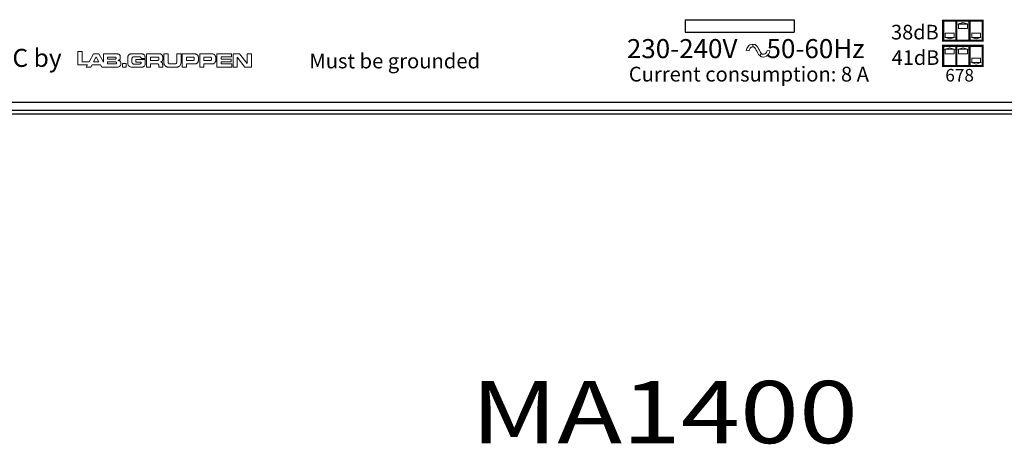
# Model space of a CAD drawing. Extents: x -44 to 817, y -12 to 792.
# Drawn here: x 277 to 403, y -12 to 43 of the extents above; entities that cross this region are included whole.
import ezdxf

# ---------------------------------------------------------------- set-up
doc = ezdxf.new("R2010")
doc.units = 0
doc.header["$MEASUREMENT"] = 0
for name, color, linetype in [('ARTWORK', 7, 'CONTINUOUS'), ('OBJECT', 1, 'CONTINUOUS'), ('TEXT', 7, 'CONTINUOUS')]:
    doc.layers.add(name, color=color, linetype=linetype)
doc.styles.get("Standard").update_dxf_attribs({"font": 'romans.shx', "width": 1.25, "oblique": 10, "height": 8})
doc.styles.add('WMF-AvantGarde Bk BT0', font='Avgardn.ttf')

msp = doc.modelspace()

# ---------------------------------------------------------------- linework, layer by layer
at = {"layer": 'ARTWORK', "lineweight": 0}
for points, const_width in [([(397.17, 42.66), (395.48, 42.66), (395.48, 40.1), (397.17, 40.1), (397.17, 42.66)], 0.273), ([(398.86, 42.66), (397.17, 42.66), (397.17, 40.1), (398.86, 40.1), (398.86, 42.66)], 0.273), ([(397.44, 42.25), (398.59, 42.25), (398.02, 42.44), (397.44, 42.25)], 0.0819), ([(397.44, 42.23), (398.59, 42.23), (398.59, 41.65), (397.44, 41.65), (397.44, 42.23)], 0.0819), ([(400.55, 42.66), (398.83, 42.66), (398.83, 40.1), (400.55, 40.1), (400.55, 42.66)], 0.273), ([(395.75, 40.51), (396.9, 40.51), (396.9, 41.08), (395.75, 41.08), (395.75, 40.51)], 0.0819), ([(395.75, 40.51), (396.9, 40.51), (396.32, 40.32), (395.75, 40.51)], 0.0819), ([(399.14, 40.51), (400.25, 40.51), (400.25, 41.08), (399.14, 41.08), (399.14, 40.51)], 0.0819), ([(399.14, 40.51), (400.28, 40.51), (399.71, 40.32), (399.14, 40.51)], 0.0819), ([(397.17, 36.85), (395.48, 36.85), (395.48, 39.44), (397.17, 39.44), (397.17, 36.85)], 0.273), ([(395.75, 39.01), (396.9, 39.01), (396.32, 39.2), (395.75, 39.01)], 0.0819), ([(398.86, 39.44), (397.17, 39.44), (397.17, 36.85), (398.86, 36.85), (398.86, 39.44)], 0.273), ([(397.44, 39.01), (398.59, 39.01), (398.02, 39.2), (397.44, 39.01)], 0.0819), ([(400.55, 39.44), (398.83, 39.44), (398.83, 36.85), (400.55, 36.85), (400.55, 39.44)], 0.273), ([(395.75, 39.01), (396.9, 39.01), (396.9, 38.43), (395.75, 38.43), (395.75, 39.01)], 0.0819), ([(397.44, 39.01), (398.59, 39.01), (398.59, 38.43), (397.44, 38.43), (397.44, 39.01)], 0.0819), ([(399.14, 37.29), (400.25, 37.29), (400.25, 37.86), (399.14, 37.86), (399.14, 37.29)], 0.0819), ([(399.14, 37.29), (400.28, 37.29), (399.71, 37.09), (399.14, 37.29)], 0.0819)]:
    msp.add_lwpolyline(points, dxfattribs=dict(at, const_width=const_width))
for points in [[(397.44, 42.25), (398.59, 42.25), (398.02, 42.44), (397.44, 42.25), (397.44, 42.25)], [(397.44, 42.23), (398.59, 42.23), (398.59, 41.65), (397.44, 41.65), (397.44, 42.23), (397.44, 42.23)], [(395.75, 40.51), (396.9, 40.51), (396.9, 41.08), (395.75, 41.08), (395.75, 40.51), (395.75, 40.51)], [(395.75, 40.51), (396.9, 40.51), (396.32, 40.32), (395.75, 40.51), (395.75, 40.51)], [(399.14, 40.51), (400.25, 40.51), (400.25, 41.08), (399.14, 41.08), (399.14, 40.51), (399.14, 40.51)], [(399.14, 40.51), (400.28, 40.51), (399.71, 40.32), (399.14, 40.51), (399.14, 40.51)], [(371.07, 39.66), (371.07, 39.66), (370.88, 39.63), (370.69, 39.58), (370.55, 39.47), (370.44, 39.36), (370.36, 39.22), (370.28, 39.11), (370.25, 38.98), (370.22, 38.84), (370.58, 38.81), (370.6, 38.9), (370.63, 38.98), (370.66, 39.06), (370.71, 39.14), (370.77, 39.2), (370.85, 39.25), (370.93, 39.28), (371.07, 39.31), (371.07, 39.31), (371.07, 39.66)], [(372.16, 38.46), (372.16, 38.46), (372.08, 38.54), (372, 38.68), (371.91, 38.87), (371.8, 39.06), (371.7, 39.28), (371.53, 39.44), (371.45, 39.52), (371.34, 39.61), (371.2, 39.63), (371.07, 39.66), (371.07, 39.31), (371.12, 39.31), (371.18, 39.28), (371.23, 39.25), (371.29, 39.2), (371.4, 39.06), (371.5, 38.9), (371.61, 38.7), (371.7, 38.51), (371.8, 38.32), (371.94, 38.19), (371.94, 38.19), (372.16, 38.46)], [(395.75, 39.01), (396.9, 39.01), (396.32, 39.2), (395.75, 39.01), (395.75, 39.01)], [(397.44, 39.01), (398.59, 39.01), (398.02, 39.2), (397.44, 39.01), (397.44, 39.01)], [(287.34, 37.01), (286.28, 37.01), (286.12, 36.71), (285.52, 36.71), (285.68, 37.01), (284.45, 37.01), (284.45, 38.73), (285, 38.73), (285, 37.37), (285.9, 37.37), (286.44, 38.43), (287.15, 38.43), (287.75, 37.34), (287.75, 38.43), (289.26, 38.43), (289.34, 38.43), (289.42, 38.43), (289.47, 38.4), (289.53, 38.4), (289.58, 38.38), (289.64, 38.38), (289.69, 38.35), (289.75, 38.32), (289.77, 38.3), (289.8, 38.27), (289.83, 38.24), (289.86, 38.19), (289.86, 38.13), (289.88, 38.1), (289.88, 38.05), (289.88, 37.97), (289.88, 37.91), (289.88, 37.89), (289.88, 37.83), (289.86, 37.8), (289.86, 37.75), (289.86, 37.72), (289.83, 37.7), (289.83, 37.67), (289.8, 37.67), (289.77, 37.64), (289.77, 37.61), (289.75, 37.61), (289.72, 37.61), (289.69, 37.59), (289.66, 37.59), (289.64, 37.59), (289.64, 37.56), (289.69, 37.56), (289.72, 37.56), (289.75, 37.53), (289.77, 37.53), (289.8, 37.5), (289.83, 37.5), (289.86, 37.48), (289.88, 37.45), (289.91, 37.42), (289.91, 37.39), (289.94, 37.37), (289.94, 37.31), (289.94, 37.29), (289.94, 37.26), (289.96, 37.2), (289.96, 37.15), (289.96, 37.09), (289.94, 37.04), (289.94, 36.99), (289.91, 36.93), (289.88, 36.88), (289.86, 36.85), (289.83, 36.82), (289.8, 36.79), (289.77, 36.77), (289.72, 36.74), (289.69, 36.74), (289.64, 36.71), (289.58, 36.71), (289.53, 36.71), (289.47, 36.71), (289.42, 36.71), (287.51, 36.71), (287.34, 37.01), (287.34, 37.01)], [(286.47, 37.37), (287.15, 37.37), (286.8, 38.02), (286.47, 37.37), (286.47, 37.37)], [(288.27, 37.72), (289.2, 37.72), (289.23, 37.72), (289.23, 37.72), (289.26, 37.72), (289.28, 37.75), (289.28, 37.75), (289.31, 37.75), (289.31, 37.75), (289.31, 37.75), (289.34, 37.78), (289.34, 37.78), (289.34, 37.78), (289.36, 37.8), (289.36, 37.8), (289.36, 37.83), (289.36, 37.86), (289.36, 37.86), (289.36, 37.89), (289.36, 37.91), (289.36, 37.91), (289.36, 37.94), (289.34, 37.94), (289.34, 37.97), (289.34, 37.97), (289.31, 37.97), (289.31, 38), (289.31, 38), (289.28, 38), (289.28, 38), (289.26, 38), (289.23, 38), (289.23, 38), (289.2, 38), (288.27, 38), (288.27, 37.72), (288.27, 37.72)], [(290.84, 37.83), (290.84, 37.91), (290.87, 38), (290.87, 38.08), (290.89, 38.13), (290.92, 38.19), (290.95, 38.24), (291, 38.3), (291.03, 38.32), (291.08, 38.35), (291.14, 38.38), (291.22, 38.4), (291.27, 38.4), (291.36, 38.43), (291.44, 38.43), (291.52, 38.43), (291.6, 38.43), (292.39, 38.43), (292.5, 38.43), (292.58, 38.43), (292.67, 38.4), (292.75, 38.4), (292.8, 38.38), (292.86, 38.35), (292.91, 38.32), (292.97, 38.3), (292.99, 38.27), (293.02, 38.21), (293.05, 38.16), (293.05, 38.13), (293.05, 38.08), (293.08, 38.02), (293.08, 37.94), (293.08, 37.89), (293.08, 37.83), (292.56, 37.83), (292.56, 37.86), (292.56, 37.89), (292.56, 37.91), (292.53, 37.94), (292.53, 37.97), (292.53, 37.97), (292.5, 38), (292.48, 38), (292.48, 38), (292.45, 38.02), (292.42, 38.02), (292.39, 38.02), (292.37, 38.02), (292.34, 38.02), (292.31, 38.02), (292.28, 38.02), (291.71, 38.02), (291.66, 38.02), (291.63, 38.02), (291.57, 38.02), (291.55, 38.02), (291.52, 38.02), (291.49, 38), (291.47, 38), (291.44, 37.97), (291.44, 37.94), (291.41, 37.91), (291.41, 37.89), (291.38, 37.86), (291.38, 37.83), (291.38, 37.78), (291.38, 37.72), (291.38, 37.67), (291.38, 37.45), (291.38, 37.39), (291.38, 37.37), (291.38, 37.31), (291.38, 37.29), (291.41, 37.23), (291.41, 37.2), (291.44, 37.2), (291.44, 37.18), (291.47, 37.15), (291.49, 37.15), (291.52, 37.12), (291.55, 37.12), (291.57, 37.09), (291.63, 37.09), (291.66, 37.09), (291.71, 37.09), (292.28, 37.09), (292.31, 37.09), (292.34, 37.09), (292.37, 37.09), (292.39, 37.09), (292.39, 37.12), (292.42, 37.12), (292.45, 37.12), (292.48, 37.12), (292.5, 37.15), (292.5, 37.15), (292.53, 37.18), (292.53, 37.18), (292.56, 37.2), (292.56, 37.23), (292.56, 37.26), (292.56, 37.29), (292.56, 37.34), (291.9, 37.34), (291.9, 37.7), (293.1, 37.7), (293.1, 37.2), (293.08, 37.12), (293.08, 37.04), (293.08, 36.99), (293.05, 36.9), (293.02, 36.88), (292.97, 36.82), (292.94, 36.79), (292.88, 36.77), (292.83, 36.74), (292.78, 36.71), (292.69, 36.71), (292.61, 36.71), (292.53, 36.69), (292.45, 36.69), (292.34, 36.69), (292.23, 36.69), (291.6, 36.69), (291.52, 36.69), (291.44, 36.69), (291.36, 36.71), (291.27, 36.71), (291.22, 36.74), (291.14, 36.74), (291.08, 36.77), (291.03, 36.82), (291, 36.85), (290.95, 36.9), (290.92, 36.93), (290.89, 36.99), (290.87, 37.07), (290.87, 37.15), (290.84, 37.23), (290.84, 37.31), (290.84, 37.83), (290.84, 37.83)], [(293.27, 38.43), (294.85, 38.43), (294.9, 38.43), (294.99, 38.4), (295.04, 38.4), (295.1, 38.38), (295.15, 38.38), (295.18, 38.35), (295.2, 38.32), (295.23, 38.3), (295.26, 38.24), (295.29, 38.21), (295.31, 38.16), (295.31, 38.13), (295.34, 38.08), (295.34, 38.02), (295.34, 37.97), (295.34, 37.91), (295.34, 37.8), (295.34, 37.75), (295.34, 37.72), (295.34, 37.67), (295.34, 37.64), (295.31, 37.61), (295.31, 37.59), (295.31, 37.56), (295.29, 37.53), (295.26, 37.5), (295.26, 37.48), (295.23, 37.45), (295.2, 37.42), (295.18, 37.42), (295.15, 37.39), (295.1, 37.39), (295.07, 37.37), (295.1, 37.37), (295.12, 37.37), (295.15, 37.34), (295.18, 37.34), (295.2, 37.31), (295.2, 37.31), (295.23, 37.29), (295.26, 37.29), (295.26, 37.26), (295.29, 37.23), (295.29, 37.2), (295.31, 37.18), (295.31, 37.12), (295.31, 37.09), (295.34, 37.04), (295.34, 36.99), (295.34, 36.71), (294.82, 36.71), (294.82, 36.9), (294.82, 36.93), (294.82, 36.96), (294.82, 36.99), (294.8, 37.01), (294.8, 37.04), (294.8, 37.07), (294.8, 37.07), (294.77, 37.09), (294.77, 37.12), (294.74, 37.12), (294.74, 37.12), (294.71, 37.15), (294.69, 37.15), (294.66, 37.15), (294.63, 37.15), (294.6, 37.15), (293.76, 37.15), (293.76, 36.71), (293.27, 36.71), (293.27, 38.43), (293.27, 38.43)], [(293.76, 37.56), (294.66, 37.56), (294.66, 37.56), (294.69, 37.56), (294.71, 37.59), (294.74, 37.59), (294.77, 37.59), (294.77, 37.59), (294.8, 37.61), (294.8, 37.61), (294.82, 37.61), (294.82, 37.64), (294.82, 37.67), (294.82, 37.67), (294.85, 37.7), (294.85, 37.72), (294.85, 37.72), (294.85, 37.75), (294.85, 37.8), (294.85, 37.83), (294.85, 37.86), (294.85, 37.89), (294.82, 37.91), (294.82, 37.91), (294.82, 37.94), (294.8, 37.94), (294.8, 37.97), (294.77, 37.97), (294.74, 37.97), (294.74, 37.97), (294.71, 37.97), (294.69, 38), (294.66, 38), (294.63, 38), (294.6, 38), (293.76, 38), (293.76, 37.56), (293.76, 37.56)], [(295.5, 38.43), (296.02, 38.43), (296.02, 37.42), (296.02, 37.39), (296.02, 37.37), (296.05, 37.31), (296.05, 37.29), (296.05, 37.26), (296.05, 37.23), (296.08, 37.23), (296.11, 37.2), (296.11, 37.18), (296.13, 37.18), (296.16, 37.15), (296.19, 37.15), (296.21, 37.15), (296.24, 37.15), (296.3, 37.15), (296.32, 37.15), (296.84, 37.15), (296.9, 37.15), (296.92, 37.15), (296.95, 37.15), (296.98, 37.15), (297.01, 37.15), (297.03, 37.18), (297.06, 37.18), (297.09, 37.2), (297.09, 37.23), (297.12, 37.23), (297.12, 37.26), (297.12, 37.29), (297.14, 37.31), (297.14, 37.37), (297.14, 37.39), (297.14, 37.42), (297.14, 38.43), (297.69, 38.43), (297.69, 37.34), (297.69, 37.26), (297.66, 37.18), (297.66, 37.12), (297.63, 37.04), (297.61, 36.99), (297.58, 36.93), (297.55, 36.9), (297.5, 36.85), (297.47, 36.82), (297.42, 36.77), (297.36, 36.74), (297.28, 36.74), (297.22, 36.71), (297.14, 36.71), (297.06, 36.69), (296.95, 36.69), (296.21, 36.69), (296.13, 36.69), (296.05, 36.71), (295.97, 36.71), (295.89, 36.74), (295.83, 36.74), (295.78, 36.77), (295.72, 36.82), (295.67, 36.85), (295.64, 36.9), (295.59, 36.93), (295.56, 36.99), (295.53, 37.04), (295.53, 37.12), (295.5, 37.18), (295.5, 37.26), (295.5, 37.34), (295.5, 38.43), (295.5, 38.43)], [(297.85, 38.43), (299.3, 38.43), (299.38, 38.43), (299.46, 38.4), (299.54, 38.4), (299.6, 38.38), (299.68, 38.35), (299.71, 38.32), (299.76, 38.3), (299.79, 38.27), (299.84, 38.21), (299.87, 38.16), (299.87, 38.13), (299.9, 38.08), (299.93, 38.02), (299.93, 37.97), (299.93, 37.89), (299.93, 37.83), (299.93, 37.67), (299.93, 37.64), (299.93, 37.59), (299.93, 37.53), (299.9, 37.48), (299.9, 37.45), (299.87, 37.39), (299.84, 37.34), (299.82, 37.31), (299.79, 37.26), (299.76, 37.23), (299.71, 37.2), (299.68, 37.18), (299.63, 37.15), (299.57, 37.15), (299.49, 37.12), (299.44, 37.12), (298.4, 37.12), (298.4, 36.71), (297.85, 36.71), (297.85, 38.43), (297.85, 38.43)], [(298.4, 37.56), (299.22, 37.56), (299.22, 37.56), (299.24, 37.56), (299.27, 37.56), (299.3, 37.56), (299.3, 37.59), (299.33, 37.59), (299.33, 37.61), (299.33, 37.61), (299.35, 37.61), (299.35, 37.64), (299.35, 37.67), (299.38, 37.67), (299.38, 37.7), (299.38, 37.7), (299.38, 37.72), (299.38, 37.75), (299.38, 37.8), (299.38, 37.83), (299.38, 37.86), (299.38, 37.89), (299.35, 37.89), (299.35, 37.91), (299.35, 37.91), (299.33, 37.94), (299.33, 37.94), (299.33, 37.94), (299.3, 37.97), (299.27, 37.97), (299.27, 37.97), (299.24, 37.97), (299.22, 38), (299.19, 38), (299.16, 38), (298.4, 38), (298.4, 37.56), (298.4, 37.56)], [(300.09, 38.43), (301.51, 38.43), (301.62, 38.43), (301.7, 38.4), (301.75, 38.4), (301.84, 38.38), (301.89, 38.35), (301.95, 38.32), (301.97, 38.3), (302.03, 38.27), (302.06, 38.21), (302.08, 38.16), (302.11, 38.13), (302.11, 38.08), (302.14, 38.02), (302.14, 37.97), (302.14, 37.89), (302.14, 37.83), (302.14, 37.67), (302.14, 37.64), (302.14, 37.59), (302.14, 37.53), (302.14, 37.48), (302.11, 37.45), (302.08, 37.39), (302.08, 37.34), (302.06, 37.31), (302, 37.26), (301.97, 37.23), (301.95, 37.2), (301.89, 37.18), (301.84, 37.15), (301.78, 37.15), (301.73, 37.12), (301.65, 37.12), (300.61, 37.12), (300.61, 36.71), (300.09, 36.71), (300.09, 38.43), (300.09, 38.43)], [(300.61, 37.56), (301.43, 37.56), (301.45, 37.56), (301.48, 37.56), (301.48, 37.56), (301.51, 37.56), (301.54, 37.59), (301.54, 37.59), (301.56, 37.61), (301.56, 37.61), (301.56, 37.61), (301.59, 37.64), (301.59, 37.67), (301.59, 37.67), (301.59, 37.7), (301.59, 37.7), (301.59, 37.72), (301.59, 37.75), (301.59, 37.8), (301.59, 37.83), (301.59, 37.86), (301.59, 37.89), (301.59, 37.89), (301.59, 37.91), (301.56, 37.91), (301.56, 37.94), (301.54, 37.94), (301.54, 37.94), (301.51, 37.97), (301.51, 37.97), (301.48, 37.97), (301.45, 37.97), (301.45, 38), (301.43, 38), (301.4, 38), (300.61, 38), (300.61, 37.56), (300.61, 37.56)], [(302.3, 38.43), (304.18, 38.43), (304.18, 38.02), (302.82, 38.02), (302.82, 37.75), (304.1, 37.75), (304.1, 37.39), (302.82, 37.39), (302.82, 37.12), (304.21, 37.12), (304.21, 36.71), (302.3, 36.71), (302.3, 38.43), (302.3, 38.43)], [(304.37, 38.43), (305.19, 38.43), (306.18, 37.18), (306.18, 37.18), (306.18, 38.43), (306.72, 38.43), (306.72, 36.71), (305.88, 36.71), (304.89, 37.97), (304.89, 37.97), (304.89, 36.71), (304.37, 36.71), (304.37, 38.43), (304.37, 38.43)], [(372.9, 38.84), (372.87, 38.7), (372.81, 38.6), (372.73, 38.49), (372.62, 38.4), (372.51, 38.38), (372.38, 38.35), (372.32, 38.35), (372.27, 38.38), (372.21, 38.4), (372.16, 38.46), (371.94, 38.19), (372.02, 38.1), (372.13, 38.05), (372.24, 38.02), (372.38, 38), (372.6, 38.02), (372.79, 38.1), (372.95, 38.24), (373.11, 38.4), (373.2, 38.6), (373.25, 38.81), (372.9, 38.84)], [(395.75, 39.01), (396.9, 39.01), (396.9, 38.43), (395.75, 38.43), (395.75, 39.01), (395.75, 39.01)], [(397.44, 39.01), (398.59, 39.01), (398.59, 38.43), (397.44, 38.43), (397.44, 39.01), (397.44, 39.01)], [(288.27, 37.12), (289.23, 37.12), (289.23, 37.12), (289.26, 37.12), (289.28, 37.12), (289.31, 37.12), (289.31, 37.12), (289.34, 37.12), (289.34, 37.12), (289.36, 37.15), (289.36, 37.15), (289.39, 37.15), (289.39, 37.15), (289.39, 37.18), (289.39, 37.18), (289.42, 37.2), (289.42, 37.2), (289.42, 37.23), (289.42, 37.26), (289.42, 37.29), (289.39, 37.29), (289.39, 37.31), (289.39, 37.31), (289.39, 37.34), (289.36, 37.34), (289.36, 37.34), (289.34, 37.37), (289.34, 37.37), (289.31, 37.37), (289.31, 37.37), (289.28, 37.39), (289.26, 37.39), (289.23, 37.39), (289.23, 37.39), (288.27, 37.39), (288.27, 37.12), (288.27, 37.12)], [(290.16, 37.18), (290.65, 37.18), (290.65, 36.71), (290.16, 36.71), (290.16, 37.18), (290.16, 37.18)], [(399.14, 37.29), (400.25, 37.29), (400.25, 37.86), (399.14, 37.86), (399.14, 37.29), (399.14, 37.29)], [(399.14, 37.29), (400.28, 37.29), (399.71, 37.09), (399.14, 37.29), (399.14, 37.29)]]:
    msp.add_lwpolyline(points, dxfattribs=at)
at = {"layer": 'OBJECT'}
for p, q in [((362.37, 42.79), (376.37, 42.79)), ((362.37, 42.79), (362.37, 41.19)), ((376.37, 42.79), (376.37, 41.19)), ((362.37, 41.19), (376.37, 41.19)), ((157.37, 32.19), (581.37, 32.19)), ((128.07, 30.69), (610.67, 30.69)), ((157.37, 31.19), (581.37, 31.19))]:
    msp.add_line(p, q, dxfattribs=at)

# ---------------------------------------------------------------- texts
at = {"layer": 'ARTWORK', "lineweight": 0, "style": 'WMF-AvantGarde Bk BT0'}
for s, height, p in [('38dB', 1.878, (388.79, 40.26)), ('Made in the EEC by', 2.3144, (254.51, 36.74)), ('230-240V     50-60Hz', 2.4454, (354.89, 37.86)), ('Must be grounded', 1.8995, (314.15, 36.55)), ('41dB', 1.878, (388.87, 36.99)), ('Current consumption: 8 A', 1.8995, (355.14, 34.86)), ('678', 1.616, (395.75, 34.86))]:
    msp.add_text(s, height=height, dxfattribs=at).set_placement(p)
at = {"layer": 'TEXT', "oblique": 10, "width": 1.25}
msp.add_text('%%uMA1400', height=8, dxfattribs=at).set_placement((334.89, -11.58))

doc.saveas('drawing.dxf')
